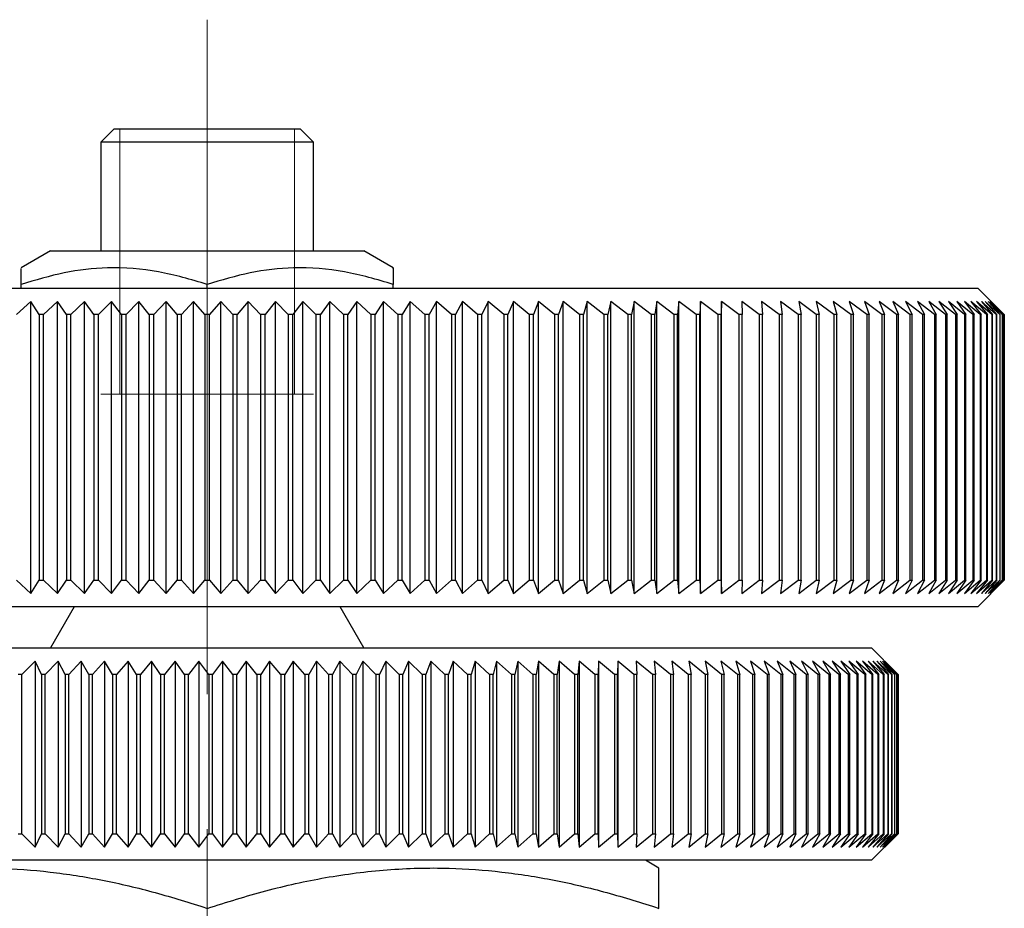
# Model space of a CAD drawing. Units: millimetres. Extents: x 134 to 237, y 56 to 175.
# Drawn here: x 157 to 175, y 103 to 120 of the extents above; entities that cross this region are included whole.
import ezdxf

# ---------------------------------------------------------------- set-up
doc = ezdxf.new("R2010")
doc.units = ezdxf.units.MM
doc.linetypes.add('CENTERX2', pattern=[20.32, 12.7, -2.54, 2.54, -2.54])

msp = doc.modelspace()

# ---------------------------------------------------------------- linework, layer by layer
at = {"color": 7, "linetype": 'CENTERX2', "lineweight": 18}
msp.add_line((160.339, 119.948), (160.339, 56.065), dxfattribs=at)
at = {"color": 7, "linetype": 'Continuous', "lineweight": 25}
for p, q in [((158.589, 117.894), (158.339, 117.644)), ((158.589, 117.894), (162.089, 117.894)), ((162.339, 117.644), (162.089, 117.894)), ((158.339, 117.644), (158.339, 115.594)), ((162.339, 117.644), (158.339, 117.644)), ((162.339, 115.594), (162.339, 117.644)), ((157.389, 115.594), (156.839, 115.276)), ((157.389, 115.594), (160.339, 115.594)), ((160.339, 115.594), (163.289, 115.594)), ((163.839, 115.276), (163.289, 115.594)), ((145.839, 114.894), (174.839, 114.894)), ((156.839, 114.894), (156.839, 114.963)), ((160.339, 114.894), (160.339, 114.963)), ((163.839, 114.894), (163.839, 114.963)), ((175.339, 114.394), (174.839, 114.894)), ((157.021, 114.644), (156.752, 114.394)), ((157.179, 114.394), (157.021, 114.644)), ((157.021, 109.144), (157.021, 114.644)), ((157.525, 114.644), (157.262, 114.394)), ((157.692, 114.394), (157.525, 114.644)), ((157.525, 109.144), (157.525, 114.644)), ((158.032, 114.644), (157.776, 114.394)), ((158.209, 114.394), (158.032, 114.644)), ((158.032, 109.144), (158.032, 114.644)), ((158.542, 114.644), (158.294, 114.394)), ((158.729, 114.394), (158.542, 114.644)), ((158.542, 109.144), (158.542, 114.644)), ((159.054, 114.644), (158.814, 114.394)), ((159.25, 114.394), (159.054, 114.644)), ((159.054, 109.144), (159.054, 114.644)), ((159.567, 114.644), (159.335, 114.394)), ((159.773, 114.394), (159.567, 114.644)), ((159.567, 109.144), (159.567, 114.644)), ((160.082, 114.644), (159.858, 114.394)), ((160.297, 114.394), (160.082, 114.644)), ((160.082, 109.144), (160.082, 114.644)), ((160.597, 114.644), (160.382, 114.394)), ((160.82, 114.394), (160.597, 114.644)), ((160.597, 109.144), (160.597, 114.644)), ((161.111, 114.644), (160.905, 114.394)), ((161.343, 114.394), (161.111, 114.644)), ((161.111, 109.144), (161.111, 114.644)), ((161.625, 114.644), (161.428, 114.394)), ((161.865, 114.394), (161.625, 114.644)), ((161.625, 109.144), (161.625, 114.644)), ((162.137, 114.644), (161.95, 114.394)), ((162.385, 114.394), (162.137, 114.644)), ((162.137, 109.144), (162.137, 114.644)), ((162.647, 114.644), (162.469, 114.394)), ((162.902, 114.394), (162.647, 114.644)), ((162.647, 109.144), (162.647, 114.644)), ((163.154, 114.644), (162.986, 114.394)), ((163.416, 114.394), (163.154, 114.644)), ((163.154, 109.144), (163.154, 114.644)), ((163.657, 114.644), (163.5, 114.394)), ((163.927, 114.394), (163.657, 114.644)), ((163.657, 109.144), (163.657, 114.644)), ((164.157, 114.644), (164.009, 114.394)), ((164.433, 114.394), (164.157, 114.644)), ((164.157, 109.144), (164.157, 114.644)), ((164.652, 114.644), (164.515, 114.394)), ((164.934, 114.394), (164.652, 114.644)), ((164.652, 109.144), (164.652, 114.644)), ((165.141, 114.644), (165.015, 114.394)), ((165.429, 114.394), (165.141, 114.644)), ((165.141, 109.144), (165.141, 114.644)), ((165.625, 114.644), (165.51, 114.394)), ((165.919, 114.394), (165.625, 114.644)), ((165.625, 109.144), (165.625, 114.644)), ((166.102, 114.644), (165.998, 114.394)), ((166.401, 114.394), (166.102, 114.644)), ((166.102, 109.144), (166.102, 114.644)), ((166.573, 114.644), (166.479, 114.394)), ((166.876, 114.394), (166.573, 114.644)), ((166.573, 109.144), (166.573, 114.644)), ((167.036, 114.644), (166.953, 114.394)), ((167.344, 114.394), (167.036, 114.644)), ((167.036, 109.144), (167.036, 114.644)), ((167.49, 114.644), (167.419, 114.394)), ((167.802, 114.394), (167.49, 114.644)), ((167.49, 109.144), (167.49, 114.644)), ((167.936, 114.644), (167.876, 114.394)), ((168.252, 114.394), (167.936, 114.644)), ((167.936, 109.144), (167.936, 114.644)), ((168.373, 114.644), (168.324, 114.394)), ((168.692, 114.394), (168.373, 114.644)), ((168.373, 109.144), (168.373, 114.644)), ((168.799, 114.644), (168.762, 114.394)), ((169.121, 114.394), (168.799, 114.644)), ((168.799, 109.144), (168.799, 114.644)), ((169.216, 114.644), (169.19, 114.394)), ((169.54, 114.394), (169.216, 114.644)), ((169.216, 109.144), (169.216, 114.644)), ((169.622, 114.644), (169.608, 114.394)), ((169.948, 114.394), (169.622, 114.644)), ((169.622, 109.144), (169.622, 114.644)), ((170.016, 114.644), (170.014, 114.394)), ((170.344, 114.394), (170.016, 114.644)), ((170.016, 109.144), (170.016, 114.644)), ((170.728, 114.394), (170.399, 114.644)), ((170.399, 114.644), (170.408, 114.394)), ((171.1, 114.394), (170.769, 114.644)), ((170.769, 114.644), (170.79, 114.394)), ((171.458, 114.394), (171.127, 114.644)), ((171.127, 114.644), (171.159, 114.394)), ((171.802, 114.394), (171.471, 114.644)), ((171.471, 114.644), (171.515, 114.394)), ((172.133, 114.394), (171.802, 114.644)), ((171.802, 114.644), (171.857, 114.394)), ((172.449, 114.394), (172.119, 114.644)), ((172.119, 114.644), (172.186, 114.394)), ((172.751, 114.394), (172.422, 114.644)), ((172.422, 114.644), (172.499, 114.394)), ((173.037, 114.394), (172.71, 114.644)), ((172.71, 114.644), (172.799, 114.394)), ((173.308, 114.394), (172.982, 114.644)), ((172.982, 114.644), (173.082, 114.394)), ((173.563, 114.394), (173.24, 114.644)), ((173.24, 114.644), (173.351, 114.394)), ((173.802, 114.394), (173.482, 114.644)), ((173.482, 114.644), (173.603, 114.394)), ((174.025, 114.394), (173.707, 114.644)), ((173.707, 114.644), (173.84, 114.394)), ((174.231, 114.394), (173.917, 114.644)), ((173.917, 114.644), (174.06, 114.394)), ((174.42, 114.394), (174.109, 114.644)), ((174.109, 114.644), (174.263, 114.394)), ((174.592, 114.394), (174.286, 114.644)), ((174.286, 114.644), (174.449, 114.394)), ((174.746, 114.394), (174.445, 114.644)), ((174.445, 114.644), (174.618, 114.394)), ((174.883, 114.394), (174.587, 114.644)), ((174.587, 114.644), (174.77, 114.394)), ((175.002, 114.394), (174.711, 114.644)), ((174.711, 114.644), (174.904, 114.394)), ((175.104, 114.394), (174.818, 114.644)), ((174.818, 114.644), (175.02, 114.394)), ((175.187, 114.394), (174.908, 114.644)), ((174.908, 114.644), (175.119, 114.394)), ((175.252, 114.394), (174.979, 114.644)), ((174.979, 114.644), (175.199, 114.394)), ((175.3, 114.394), (175.033, 114.644)), ((175.033, 114.644), (175.261, 114.394)), ((175.328, 114.394), (175.069, 114.644)), ((175.069, 114.644), (175.306, 114.394)), ((175.339, 114.394), (175.087, 114.644)), ((175.087, 114.644), (175.331, 114.394)), ((157.262, 114.394), (157.179, 114.394)), ((157.179, 114.394), (157.179, 109.394)), ((157.262, 109.394), (157.262, 114.394)), ((157.776, 114.394), (157.692, 114.394)), ((157.692, 114.394), (157.692, 109.394)), ((157.776, 109.394), (157.776, 114.394)), ((158.294, 114.394), (158.209, 114.394)), ((158.209, 114.394), (158.209, 109.394)), ((158.294, 109.394), (158.294, 114.394)), ((158.814, 114.394), (158.729, 114.394)), ((158.729, 114.394), (158.729, 109.394)), ((158.814, 109.394), (158.814, 114.394)), ((159.335, 114.394), (159.25, 114.394)), ((159.25, 114.394), (159.25, 109.394)), ((159.335, 109.394), (159.335, 114.394)), ((159.858, 114.394), (159.773, 114.394)), ((159.773, 114.394), (159.773, 109.394)), ((159.858, 109.394), (159.858, 114.394)), ((160.382, 114.394), (160.297, 114.394)), ((160.297, 114.394), (160.297, 109.394)), ((160.382, 109.394), (160.382, 114.394)), ((160.905, 114.394), (160.82, 114.394)), ((160.82, 114.394), (160.82, 109.394)), ((160.905, 109.394), (160.905, 114.394)), ((161.428, 114.394), (161.343, 114.394)), ((161.343, 114.394), (161.343, 109.394)), ((161.428, 109.394), (161.428, 114.394)), ((161.95, 114.394), (161.865, 114.394)), ((161.865, 114.394), (161.865, 109.394)), ((161.95, 109.394), (161.95, 114.394)), ((162.469, 114.394), (162.385, 114.394)), ((162.385, 114.394), (162.385, 109.394)), ((162.469, 109.394), (162.469, 114.394)), ((162.986, 114.394), (162.902, 114.394)), ((162.902, 114.394), (162.902, 109.394)), ((162.986, 109.394), (162.986, 114.394)), ((163.5, 114.394), (163.416, 114.394)), ((163.416, 114.394), (163.416, 109.394)), ((163.5, 109.394), (163.5, 114.394)), ((164.009, 114.394), (163.927, 114.394)), ((163.927, 114.394), (163.927, 109.394)), ((164.009, 109.394), (164.009, 114.394)), ((164.515, 114.394), (164.433, 114.394)), ((164.433, 114.394), (164.433, 109.394)), ((164.515, 109.394), (164.515, 114.394)), ((165.015, 114.394), (164.934, 114.394)), ((164.934, 114.394), (164.934, 109.394)), ((165.015, 109.394), (165.015, 114.394)), ((165.51, 114.394), (165.429, 114.394)), ((165.429, 114.394), (165.429, 109.394)), ((165.51, 109.394), (165.51, 114.394)), ((165.998, 114.394), (165.919, 114.394)), ((165.919, 114.394), (165.919, 109.394)), ((165.998, 109.394), (165.998, 114.394)), ((166.479, 114.394), (166.401, 114.394)), ((166.401, 114.394), (166.401, 109.394)), ((166.479, 109.394), (166.479, 114.394)), ((166.953, 114.394), (166.876, 114.394)), ((166.876, 114.394), (166.876, 109.394)), ((166.953, 109.394), (166.953, 114.394)), ((167.419, 114.394), (167.344, 114.394)), ((167.344, 114.394), (167.344, 109.394)), ((167.419, 109.394), (167.419, 114.394)), ((167.876, 114.394), (167.802, 114.394)), ((167.802, 114.394), (167.802, 109.394)), ((167.876, 109.394), (167.876, 114.394)), ((168.324, 114.394), (168.252, 114.394)), ((168.252, 114.394), (168.252, 109.394)), ((168.324, 109.394), (168.324, 114.394)), ((168.762, 114.394), (168.692, 114.394)), ((168.692, 114.394), (168.692, 109.394)), ((168.762, 109.394), (168.762, 114.394)), ((169.19, 114.394), (169.121, 114.394)), ((169.121, 114.394), (169.121, 109.394)), ((169.19, 109.394), (169.19, 114.394)), ((169.608, 114.394), (169.54, 114.394)), ((169.54, 114.394), (169.54, 109.394)), ((169.608, 109.394), (169.608, 114.394)), ((170.014, 114.394), (169.948, 114.394)), ((169.948, 114.394), (169.948, 109.394)), ((170.014, 109.394), (170.014, 114.394)), ((170.408, 114.394), (170.344, 114.394)), ((170.344, 114.394), (170.344, 109.394)), ((170.408, 109.394), (170.408, 114.394)), ((170.79, 114.394), (170.728, 114.394)), ((170.728, 114.394), (170.728, 109.394)), ((170.79, 109.394), (170.79, 114.394)), ((171.159, 114.394), (171.1, 114.394)), ((171.1, 114.394), (171.1, 109.394)), ((171.159, 109.394), (171.159, 114.394)), ((171.515, 114.394), (171.458, 114.394)), ((171.458, 114.394), (171.458, 109.394)), ((171.515, 109.394), (171.515, 114.394)), ((171.857, 114.394), (171.802, 114.394)), ((171.802, 114.394), (171.802, 109.394)), ((171.857, 109.394), (171.857, 114.394)), ((172.186, 114.394), (172.133, 114.394)), ((172.133, 114.394), (172.133, 109.394)), ((172.186, 109.394), (172.186, 114.394)), ((172.499, 114.394), (172.449, 114.394)), ((172.449, 114.394), (172.449, 109.394)), ((172.499, 109.394), (172.499, 114.394)), ((172.799, 114.394), (172.751, 114.394)), ((172.751, 114.394), (172.751, 109.394)), ((172.799, 109.394), (172.799, 114.394)), ((173.082, 114.394), (173.037, 114.394)), ((173.037, 114.394), (173.037, 109.394)), ((173.082, 109.394), (173.082, 114.394)), ((173.351, 114.394), (173.308, 114.394)), ((173.308, 114.394), (173.308, 109.394)), ((173.351, 109.394), (173.351, 114.394)), ((173.603, 114.394), (173.563, 114.394)), ((173.563, 114.394), (173.563, 109.394)), ((173.603, 109.394), (173.603, 114.394)), ((173.84, 114.394), (173.802, 114.394)), ((173.802, 114.394), (173.802, 109.394)), ((173.84, 109.394), (173.84, 114.394)), ((174.06, 114.394), (174.025, 114.394)), ((174.025, 114.394), (174.025, 109.394)), ((174.06, 109.394), (174.06, 114.394)), ((174.263, 114.394), (174.231, 114.394)), ((174.231, 114.394), (174.231, 109.394)), ((174.263, 109.394), (174.263, 114.394)), ((174.449, 114.394), (174.42, 114.394)), ((174.42, 114.394), (174.42, 109.394)), ((174.449, 109.394), (174.449, 114.394)), ((174.618, 114.394), (174.592, 114.394)), ((174.592, 114.394), (174.592, 109.394)), ((174.618, 109.394), (174.618, 114.394)), ((174.77, 114.394), (174.746, 114.394)), ((174.746, 114.394), (174.746, 109.394)), ((174.77, 109.394), (174.77, 114.394)), ((174.904, 114.394), (174.883, 114.394)), ((174.883, 114.394), (174.883, 109.394)), ((174.904, 109.394), (174.904, 114.394)), ((175.02, 114.394), (175.002, 114.394)), ((175.002, 114.394), (175.002, 109.394)), ((175.02, 109.394), (175.02, 114.394)), ((175.119, 114.394), (175.104, 114.394)), ((175.104, 114.394), (175.104, 109.394)), ((175.119, 109.394), (175.119, 114.394)), ((175.199, 114.394), (175.187, 114.394)), ((175.187, 114.394), (175.187, 109.394)), ((175.199, 109.394), (175.199, 114.394)), ((175.261, 114.394), (175.252, 114.394)), ((175.252, 114.394), (175.252, 109.394)), ((175.261, 109.394), (175.261, 114.394)), ((175.306, 114.394), (175.3, 114.394)), ((175.3, 114.394), (175.3, 109.394)), ((175.306, 109.394), (175.306, 114.394)), ((175.331, 114.394), (175.328, 114.394)), ((175.328, 114.394), (175.328, 109.394)), ((175.331, 109.394), (175.331, 114.394)), ((175.339, 109.394), (175.339, 114.394)), ((175.339, 114.394), (175.339, 114.394)), ((175.339, 114.394), (175.339, 109.394)), ((156.752, 109.394), (157.021, 109.144)), ((157.021, 109.144), (157.179, 109.394)), ((157.179, 109.394), (157.262, 109.394)), ((157.262, 109.394), (157.525, 109.144)), ((157.525, 109.144), (157.692, 109.394)), ((157.692, 109.394), (157.776, 109.394)), ((157.776, 109.394), (158.032, 109.144)), ((158.032, 109.144), (158.209, 109.394)), ((158.209, 109.394), (158.294, 109.394)), ((158.294, 109.394), (158.542, 109.144)), ((158.542, 109.144), (158.729, 109.394)), ((158.729, 109.394), (158.814, 109.394)), ((158.814, 109.394), (159.054, 109.144)), ((159.054, 109.144), (159.25, 109.394)), ((159.25, 109.394), (159.335, 109.394)), ((159.335, 109.394), (159.567, 109.144)), ((159.567, 109.144), (159.773, 109.394)), ((159.773, 109.394), (159.858, 109.394)), ((159.858, 109.394), (160.082, 109.144)), ((160.082, 109.144), (160.297, 109.394)), ((160.297, 109.394), (160.382, 109.394)), ((160.382, 109.394), (160.597, 109.144)), ((160.597, 109.144), (160.82, 109.394)), ((160.82, 109.394), (160.905, 109.394)), ((160.905, 109.394), (161.111, 109.144)), ((161.111, 109.144), (161.343, 109.394)), ((161.343, 109.394), (161.428, 109.394)), ((161.428, 109.394), (161.625, 109.144)), ((161.625, 109.144), (161.865, 109.394)), ((161.865, 109.394), (161.95, 109.394)), ((161.95, 109.394), (162.137, 109.144)), ((162.137, 109.144), (162.385, 109.394)), ((162.385, 109.394), (162.469, 109.394)), ((162.469, 109.394), (162.647, 109.144)), ((162.647, 109.144), (162.902, 109.394)), ((162.902, 109.394), (162.986, 109.394)), ((162.986, 109.394), (163.154, 109.144)), ((163.154, 109.144), (163.416, 109.394)), ((163.416, 109.394), (163.5, 109.394)), ((163.5, 109.394), (163.657, 109.144)), ((163.657, 109.144), (163.927, 109.394)), ((163.927, 109.394), (164.009, 109.394)), ((164.009, 109.394), (164.157, 109.144)), ((164.157, 109.144), (164.433, 109.394)), ((164.433, 109.394), (164.515, 109.394)), ((164.515, 109.394), (164.652, 109.144)), ((164.652, 109.144), (164.934, 109.394)), ((164.934, 109.394), (165.015, 109.394)), ((165.015, 109.394), (165.141, 109.144)), ((165.141, 109.144), (165.429, 109.394)), ((165.429, 109.394), (165.51, 109.394)), ((165.51, 109.394), (165.625, 109.144)), ((165.625, 109.144), (165.919, 109.394)), ((165.919, 109.394), (165.998, 109.394)), ((165.998, 109.394), (166.102, 109.144)), ((166.102, 109.144), (166.401, 109.394)), ((166.401, 109.394), (166.479, 109.394)), ((166.479, 109.394), (166.573, 109.144)), ((166.573, 109.144), (166.876, 109.394)), ((166.876, 109.394), (166.953, 109.394)), ((166.953, 109.394), (167.036, 109.144)), ((167.036, 109.144), (167.344, 109.394)), ((167.344, 109.394), (167.419, 109.394)), ((167.419, 109.394), (167.49, 109.144)), ((167.49, 109.144), (167.802, 109.394)), ((167.802, 109.394), (167.876, 109.394)), ((167.876, 109.394), (167.936, 109.144)), ((167.936, 109.144), (168.252, 109.394)), ((168.252, 109.394), (168.324, 109.394)), ((168.324, 109.394), (168.373, 109.144)), ((168.373, 109.144), (168.692, 109.394)), ((168.692, 109.394), (168.762, 109.394)), ((168.762, 109.394), (168.799, 109.144)), ((168.799, 109.144), (169.121, 109.394)), ((169.121, 109.394), (169.19, 109.394)), ((169.19, 109.394), (169.216, 109.144)), ((169.216, 109.144), (169.54, 109.394)), ((169.54, 109.394), (169.608, 109.394)), ((169.608, 109.394), (169.622, 109.144)), ((169.622, 109.144), (169.948, 109.394)), ((169.948, 109.394), (170.014, 109.394)), ((170.014, 109.394), (170.016, 109.144)), ((170.016, 109.144), (170.344, 109.394)), ((170.344, 109.394), (170.408, 109.394)), ((170.408, 109.394), (170.399, 109.144)), ((170.399, 109.144), (170.728, 109.394)), ((170.728, 109.394), (170.79, 109.394)), ((170.79, 109.394), (170.769, 109.144)), ((170.769, 109.144), (171.1, 109.394)), ((171.1, 109.394), (171.159, 109.394)), ((171.159, 109.394), (171.127, 109.144)), ((171.127, 109.144), (171.458, 109.394)), ((171.458, 109.394), (171.515, 109.394)), ((171.515, 109.394), (171.471, 109.144)), ((171.471, 109.144), (171.802, 109.394)), ((171.802, 109.394), (171.857, 109.394)), ((171.857, 109.394), (171.802, 109.144)), ((171.802, 109.144), (172.133, 109.394)), ((172.186, 109.394), (172.119, 109.144)), ((172.119, 109.144), (172.449, 109.394)), ((172.133, 109.394), (172.186, 109.394)), ((172.499, 109.394), (172.422, 109.144)), ((172.422, 109.144), (172.751, 109.394)), ((172.449, 109.394), (172.499, 109.394)), ((172.799, 109.394), (172.71, 109.144)), ((172.71, 109.144), (173.037, 109.394)), ((172.751, 109.394), (172.799, 109.394)), ((173.082, 109.394), (172.982, 109.144)), ((172.982, 109.144), (173.308, 109.394)), ((173.037, 109.394), (173.082, 109.394)), ((173.351, 109.394), (173.24, 109.144)), ((173.24, 109.144), (173.563, 109.394)), ((173.308, 109.394), (173.351, 109.394)), ((173.603, 109.394), (173.482, 109.144)), ((173.482, 109.144), (173.802, 109.394)), ((173.563, 109.394), (173.603, 109.394)), ((173.84, 109.394), (173.707, 109.144)), ((173.707, 109.144), (174.025, 109.394)), ((173.802, 109.394), (173.84, 109.394)), ((174.06, 109.394), (173.917, 109.144)), ((173.917, 109.144), (174.231, 109.394)), ((174.025, 109.394), (174.06, 109.394)), ((174.263, 109.394), (174.109, 109.144)), ((174.109, 109.144), (174.42, 109.394)), ((174.231, 109.394), (174.263, 109.394)), ((174.449, 109.394), (174.286, 109.144)), ((174.286, 109.144), (174.592, 109.394)), ((174.42, 109.394), (174.449, 109.394)), ((174.618, 109.394), (174.445, 109.144)), ((174.445, 109.144), (174.746, 109.394)), ((174.77, 109.394), (174.587, 109.144)), ((174.587, 109.144), (174.883, 109.394)), ((174.592, 109.394), (174.618, 109.394)), ((174.904, 109.394), (174.711, 109.144)), ((174.711, 109.144), (175.002, 109.394)), ((174.746, 109.394), (174.77, 109.394)), ((175.02, 109.394), (174.818, 109.144)), ((174.818, 109.144), (175.104, 109.394)), ((174.839, 108.894), (175.339, 109.394)), ((174.883, 109.394), (174.904, 109.394)), ((175.119, 109.394), (174.908, 109.144)), ((174.908, 109.144), (175.187, 109.394)), ((175.199, 109.394), (174.979, 109.144)), ((174.979, 109.144), (175.252, 109.394)), ((175.002, 109.394), (175.02, 109.394)), ((175.261, 109.394), (175.033, 109.144)), ((175.033, 109.144), (175.3, 109.394)), ((175.306, 109.394), (175.069, 109.144)), ((175.069, 109.144), (175.328, 109.394)), ((175.331, 109.394), (175.087, 109.144)), ((175.087, 109.144), (175.339, 109.394)), ((175.104, 109.394), (175.119, 109.394)), ((175.187, 109.394), (175.199, 109.394)), ((175.252, 109.394), (175.261, 109.394)), ((175.3, 109.394), (175.306, 109.394)), ((175.328, 109.394), (175.331, 109.394)), ((175.339, 109.394), (175.339, 109.394)), ((174.839, 108.894), (145.839, 108.894)), ((157.839, 108.894), (157.392, 108.12)), ((163.286, 108.12), (162.839, 108.894)), ((147.839, 108.12), (159.967, 108.12)), ((159.967, 108.12), (172.839, 108.12)), ((173.3, 107.659), (172.839, 108.12)), ((157.102, 107.87), (156.855, 107.62)), ((157.223, 107.62), (157.102, 107.87)), ((157.102, 107.87), (157.102, 104.37)), ((157.534, 107.87), (157.294, 107.62)), ((157.665, 107.62), (157.534, 107.87)), ((157.534, 107.87), (157.534, 104.37)), ((157.97, 107.87), (157.737, 107.62)), ((158.111, 107.62), (157.97, 107.87)), ((157.97, 107.87), (157.97, 104.37)), ((158.409, 107.87), (158.183, 107.62)), ((158.559, 107.62), (158.409, 107.87)), ((158.409, 107.87), (158.409, 104.37)), ((158.85, 107.87), (158.632, 107.62)), ((159.009, 107.62), (158.85, 107.87)), ((158.85, 107.87), (158.85, 104.37)), ((159.293, 107.87), (159.083, 107.62)), ((159.462, 107.62), (159.293, 107.87)), ((159.293, 107.87), (159.293, 104.37)), ((159.737, 107.87), (159.535, 107.62)), ((159.915, 107.62), (159.737, 107.87)), ((159.737, 107.87), (159.737, 104.37)), ((160.182, 107.87), (159.988, 107.62)), ((160.368, 107.62), (160.182, 107.87)), ((160.182, 107.87), (160.182, 104.37)), ((160.627, 107.87), (160.442, 107.62)), ((160.822, 107.62), (160.627, 107.87)), ((160.627, 107.87), (160.627, 104.37)), ((161.071, 107.87), (160.896, 107.62)), ((161.275, 107.62), (161.071, 107.87)), ((161.071, 107.87), (161.071, 104.37)), ((161.515, 107.87), (161.349, 107.62)), ((161.727, 107.62), (161.515, 107.87)), ((161.515, 107.87), (161.515, 104.37)), ((161.957, 107.87), (161.8, 107.62)), ((162.177, 107.62), (161.957, 107.87)), ((161.957, 107.87), (161.957, 104.37)), ((162.398, 107.87), (162.25, 107.62)), ((162.625, 107.62), (162.398, 107.87)), ((162.398, 107.87), (162.398, 104.37)), ((162.836, 107.87), (162.698, 107.62)), ((163.071, 107.62), (162.836, 107.87)), ((162.836, 107.87), (162.836, 104.37)), ((163.27, 107.87), (163.143, 107.62)), ((163.513, 107.62), (163.27, 107.87)), ((163.27, 107.87), (163.27, 104.37)), ((163.702, 107.87), (163.584, 107.62)), ((163.951, 107.62), (163.702, 107.87)), ((163.702, 107.87), (163.702, 104.37)), ((164.129, 107.87), (164.021, 107.62)), ((164.384, 107.62), (164.129, 107.87)), ((164.129, 107.87), (164.129, 104.37)), ((164.551, 107.87), (164.454, 107.62)), ((164.813, 107.62), (164.551, 107.87)), ((164.551, 107.87), (164.551, 104.37)), ((164.969, 107.87), (164.882, 107.62)), ((165.236, 107.62), (164.969, 107.87)), ((164.969, 107.87), (164.969, 104.37)), ((165.381, 107.87), (165.304, 107.62)), ((165.653, 107.62), (165.381, 107.87)), ((165.381, 107.87), (165.381, 104.37)), ((165.786, 107.87), (165.721, 107.62)), ((166.064, 107.62), (165.786, 107.87)), ((165.786, 107.87), (165.786, 104.37)), ((166.185, 107.87), (166.13, 107.62)), ((166.468, 107.62), (166.185, 107.87)), ((166.185, 107.87), (166.185, 104.37)), ((166.577, 107.87), (166.533, 107.62)), ((166.865, 107.62), (166.577, 107.87)), ((166.577, 107.87), (166.577, 104.37)), ((166.961, 107.87), (166.928, 107.62)), ((167.253, 107.62), (166.961, 107.87)), ((166.961, 107.87), (166.961, 104.37)), ((167.338, 107.87), (167.315, 107.62)), ((167.633, 107.62), (167.338, 107.87)), ((167.338, 107.87), (167.338, 104.37)), ((167.705, 107.87), (167.694, 107.62)), ((168.004, 107.62), (167.705, 107.87)), ((167.705, 107.87), (167.705, 104.37)), ((168.064, 107.87), (168.063, 107.62)), ((168.366, 107.62), (168.064, 107.87)), ((168.064, 107.87), (168.064, 104.37)), ((168.718, 107.62), (168.413, 107.87)), ((168.413, 107.87), (168.424, 107.62)), ((169.06, 107.62), (168.753, 107.87)), ((168.753, 107.87), (168.774, 107.62)), ((169.391, 107.62), (169.082, 107.87)), ((169.082, 107.87), (169.114, 107.62)), ((169.711, 107.62), (169.401, 107.87)), ((169.401, 107.87), (169.444, 107.62)), ((170.02, 107.62), (169.708, 107.87)), ((169.708, 107.87), (169.762, 107.62)), ((170.317, 107.62), (170.004, 107.87)), ((170.004, 107.87), (170.069, 107.62)), ((170.601, 107.62), (170.288, 107.87)), ((170.288, 107.87), (170.364, 107.62)), ((170.874, 107.62), (170.561, 107.87)), ((170.561, 107.87), (170.646, 107.62)), ((171.133, 107.62), (170.82, 107.87)), ((170.82, 107.87), (170.917, 107.62)), ((171.379, 107.62), (171.067, 107.87)), ((171.067, 107.87), (171.174, 107.62)), ((171.612, 107.62), (171.301, 107.87)), ((171.301, 107.87), (171.418, 107.62)), ((171.831, 107.62), (171.522, 107.87)), ((171.522, 107.87), (171.649, 107.62)), ((172.036, 107.62), (171.729, 107.87)), ((171.729, 107.87), (171.866, 107.62)), ((172.227, 107.62), (171.922, 107.87)), ((171.922, 107.87), (172.068, 107.62)), ((172.404, 107.62), (172.101, 107.87)), ((172.101, 107.87), (172.257, 107.62)), ((172.565, 107.62), (172.265, 107.87)), ((172.265, 107.87), (172.431, 107.62)), ((172.712, 107.62), (172.416, 107.87)), ((172.416, 107.87), (172.59, 107.62)), ((172.844, 107.62), (172.551, 107.87)), ((172.551, 107.87), (172.734, 107.62)), ((172.96, 107.62), (172.671, 107.87)), ((172.671, 107.87), (172.864, 107.62)), ((173.061, 107.62), (172.777, 107.87)), ((172.777, 107.87), (172.978, 107.62)), ((173.147, 107.62), (172.867, 107.87)), ((172.867, 107.87), (173.076, 107.62)), ((173.217, 107.62), (172.942, 107.87)), ((172.942, 107.87), (173.159, 107.62)), ((173.271, 107.62), (173.002, 107.87)), ((173.002, 107.87), (173.227, 107.62)), ((173.046, 107.87), (173.278, 107.62)), ((173.31, 107.62), (173.046, 107.87)), ((173.332, 107.62), (173.075, 107.87)), ((173.075, 107.87), (173.314, 107.62)), ((173.339, 107.62), (173.088, 107.87)), ((173.088, 107.87), (173.334, 107.62)), ((156.855, 107.62), (156.784, 107.62)), ((156.855, 104.62), (156.855, 107.62)), ((157.294, 107.62), (157.223, 107.62)), ((157.223, 107.62), (157.223, 104.62)), ((157.294, 104.62), (157.294, 107.62)), ((157.737, 107.62), (157.665, 107.62)), ((157.665, 107.62), (157.665, 104.62)), ((157.737, 104.62), (157.737, 107.62)), ((158.183, 107.62), (158.111, 107.62)), ((158.111, 107.62), (158.111, 104.62)), ((158.183, 104.62), (158.183, 107.62)), ((158.632, 107.62), (158.559, 107.62)), ((158.559, 107.62), (158.559, 104.62)), ((158.632, 104.62), (158.632, 107.62)), ((159.083, 107.62), (159.009, 107.62)), ((159.009, 107.62), (159.009, 104.62)), ((159.083, 104.62), (159.083, 107.62)), ((159.535, 107.62), (159.462, 107.62)), ((159.462, 107.62), (159.462, 104.62)), ((159.535, 104.62), (159.535, 107.62)), ((159.988, 107.62), (159.915, 107.62)), ((159.915, 107.62), (159.915, 104.62)), ((159.988, 104.62), (159.988, 107.62)), ((160.442, 107.62), (160.368, 107.62)), ((160.368, 107.62), (160.368, 104.62)), ((160.442, 104.62), (160.442, 107.62)), ((160.896, 107.62), (160.822, 107.62)), ((160.822, 107.62), (160.822, 104.62)), ((160.896, 104.62), (160.896, 107.62)), ((161.349, 107.62), (161.275, 107.62)), ((161.275, 107.62), (161.275, 104.62)), ((161.349, 104.62), (161.349, 107.62)), ((161.8, 107.62), (161.727, 107.62)), ((161.727, 107.62), (161.727, 104.62)), ((161.8, 104.62), (161.8, 107.62)), ((162.25, 107.62), (162.177, 107.62)), ((162.177, 107.62), (162.177, 104.62)), ((162.25, 104.62), (162.25, 107.62)), ((162.698, 107.62), (162.625, 107.62)), ((162.625, 107.62), (162.625, 104.62)), ((162.698, 104.62), (162.698, 107.62)), ((163.143, 107.62), (163.071, 107.62)), ((163.071, 107.62), (163.071, 104.62)), ((163.143, 104.62), (163.143, 107.62)), ((163.584, 107.62), (163.513, 107.62)), ((163.513, 107.62), (163.513, 104.62)), ((163.584, 104.62), (163.584, 107.62)), ((164.021, 107.62), (163.951, 107.62)), ((163.951, 107.62), (163.951, 104.62)), ((164.021, 104.62), (164.021, 107.62)), ((164.454, 107.62), (164.384, 107.62)), ((164.384, 107.62), (164.384, 104.62)), ((164.454, 104.62), (164.454, 107.62)), ((164.882, 107.62), (164.813, 107.62)), ((164.813, 107.62), (164.813, 104.62)), ((164.882, 104.62), (164.882, 107.62)), ((165.304, 107.62), (165.236, 107.62)), ((165.236, 107.62), (165.236, 104.62)), ((165.304, 104.62), (165.304, 107.62)), ((165.721, 107.62), (165.653, 107.62)), ((165.653, 107.62), (165.653, 104.62)), ((165.721, 104.62), (165.721, 107.62)), ((166.13, 107.62), (166.064, 107.62)), ((166.064, 107.62), (166.064, 104.62)), ((166.13, 104.62), (166.13, 107.62)), ((166.533, 107.62), (166.468, 107.62)), ((166.468, 107.62), (166.468, 104.62)), ((166.533, 104.62), (166.533, 107.62)), ((166.928, 107.62), (166.865, 107.62)), ((166.865, 107.62), (166.865, 104.62)), ((166.928, 104.62), (166.928, 107.62)), ((167.315, 107.62), (167.253, 107.62)), ((167.253, 107.62), (167.253, 104.62)), ((167.315, 104.62), (167.315, 107.62)), ((167.694, 107.62), (167.633, 107.62)), ((167.633, 107.62), (167.633, 104.62)), ((167.694, 104.62), (167.694, 107.62)), ((168.063, 107.62), (168.004, 107.62)), ((168.004, 107.62), (168.004, 104.62)), ((168.063, 104.62), (168.063, 107.62)), ((168.424, 107.62), (168.366, 107.62)), ((168.366, 107.62), (168.366, 104.62)), ((168.424, 104.62), (168.424, 107.62)), ((168.774, 107.62), (168.718, 107.62)), ((168.718, 107.62), (168.718, 104.62)), ((168.774, 104.62), (168.774, 107.62)), ((169.114, 107.62), (169.06, 107.62)), ((169.06, 107.62), (169.06, 104.62)), ((169.114, 104.62), (169.114, 107.62)), ((169.444, 107.62), (169.391, 107.62)), ((169.391, 107.62), (169.391, 104.62)), ((169.444, 104.62), (169.444, 107.62)), ((169.762, 107.62), (169.711, 107.62)), ((169.711, 107.62), (169.711, 104.62)), ((169.762, 104.62), (169.762, 107.62)), ((170.069, 107.62), (170.02, 107.62)), ((170.02, 107.62), (170.02, 104.62)), ((170.069, 104.62), (170.069, 107.62)), ((170.364, 107.62), (170.317, 107.62)), ((170.317, 107.62), (170.317, 104.62)), ((170.364, 104.62), (170.364, 107.62)), ((170.646, 107.62), (170.601, 107.62)), ((170.601, 107.62), (170.601, 104.62)), ((170.646, 104.62), (170.646, 107.62)), ((170.917, 107.62), (170.874, 107.62)), ((170.874, 107.62), (170.874, 104.62)), ((170.917, 104.62), (170.917, 107.62)), ((171.174, 107.62), (171.133, 107.62)), ((171.133, 107.62), (171.133, 104.62)), ((171.174, 104.62), (171.174, 107.62)), ((171.418, 107.62), (171.379, 107.62)), ((171.379, 107.62), (171.379, 104.62)), ((171.418, 104.62), (171.418, 107.62)), ((171.649, 107.62), (171.612, 107.62)), ((171.612, 107.62), (171.612, 104.62)), ((171.649, 104.62), (171.649, 107.62)), ((171.866, 107.62), (171.831, 107.62)), ((171.831, 107.62), (171.831, 104.62)), ((171.866, 104.62), (171.866, 107.62)), ((172.068, 107.62), (172.036, 107.62)), ((172.036, 107.62), (172.036, 104.62)), ((172.068, 104.62), (172.068, 107.62)), ((172.257, 107.62), (172.227, 107.62)), ((172.227, 107.62), (172.227, 104.62)), ((172.257, 104.62), (172.257, 107.62)), ((172.431, 107.62), (172.404, 107.62)), ((172.404, 107.62), (172.404, 104.62)), ((172.431, 104.62), (172.431, 107.62)), ((172.59, 107.62), (172.565, 107.62)), ((172.565, 107.62), (172.565, 104.62)), ((172.59, 104.62), (172.59, 107.62)), ((172.734, 107.62), (172.712, 107.62)), ((172.712, 107.62), (172.712, 104.62)), ((172.734, 104.62), (172.734, 107.62)), ((172.864, 107.62), (172.844, 107.62)), ((172.844, 107.62), (172.844, 104.62)), ((172.864, 104.62), (172.864, 107.62)), ((172.978, 107.62), (172.96, 107.62)), ((172.96, 107.62), (172.96, 104.62)), ((172.978, 104.62), (172.978, 107.62)), ((173.076, 107.62), (173.061, 107.62)), ((173.061, 107.62), (173.061, 104.62)), ((173.076, 104.62), (173.076, 107.62)), ((173.159, 107.62), (173.147, 107.62)), ((173.147, 107.62), (173.147, 104.62)), ((173.159, 104.62), (173.159, 107.62)), ((173.227, 107.62), (173.217, 107.62)), ((173.217, 107.62), (173.217, 104.62)), ((173.227, 104.62), (173.227, 107.62)), ((173.278, 107.62), (173.271, 107.62)), ((173.271, 107.62), (173.271, 104.62)), ((173.278, 104.62), (173.278, 107.62)), ((173.314, 107.62), (173.31, 107.62)), ((173.31, 107.62), (173.31, 104.62)), ((173.314, 104.62), (173.314, 107.62)), ((173.334, 107.62), (173.332, 107.62)), ((173.332, 107.62), (173.332, 104.62)), ((173.334, 104.62), (173.334, 107.62)), ((173.339, 107.62), (173.339, 104.62)), ((156.784, 104.62), (156.855, 104.62)), ((156.855, 104.62), (157.102, 104.37)), ((157.102, 104.37), (157.223, 104.62)), ((157.223, 104.62), (157.294, 104.62)), ((157.294, 104.62), (157.534, 104.37)), ((157.534, 104.37), (157.665, 104.62)), ((157.665, 104.62), (157.737, 104.62)), ((157.737, 104.62), (157.97, 104.37)), ((157.97, 104.37), (158.111, 104.62)), ((158.111, 104.62), (158.183, 104.62)), ((158.183, 104.62), (158.409, 104.37)), ((158.409, 104.37), (158.559, 104.62)), ((158.559, 104.62), (158.632, 104.62)), ((158.632, 104.62), (158.85, 104.37)), ((158.85, 104.37), (159.009, 104.62)), ((159.009, 104.62), (159.083, 104.62)), ((159.083, 104.62), (159.293, 104.37)), ((159.293, 104.37), (159.462, 104.62)), ((159.462, 104.62), (159.535, 104.62)), ((159.535, 104.62), (159.737, 104.37)), ((159.737, 104.37), (159.915, 104.62)), ((159.915, 104.62), (159.988, 104.62)), ((159.988, 104.62), (160.182, 104.37)), ((160.182, 104.37), (160.368, 104.62)), ((160.368, 104.62), (160.442, 104.62)), ((160.442, 104.62), (160.627, 104.37)), ((160.627, 104.37), (160.822, 104.62)), ((160.822, 104.62), (160.896, 104.62)), ((160.896, 104.62), (161.071, 104.37)), ((161.071, 104.37), (161.275, 104.62)), ((161.275, 104.62), (161.349, 104.62)), ((161.349, 104.62), (161.515, 104.37)), ((161.515, 104.37), (161.727, 104.62)), ((161.727, 104.62), (161.8, 104.62)), ((161.8, 104.62), (161.957, 104.37)), ((161.957, 104.37), (162.177, 104.62)), ((162.177, 104.62), (162.25, 104.62)), ((162.25, 104.62), (162.398, 104.37)), ((162.398, 104.37), (162.625, 104.62)), ((162.625, 104.62), (162.698, 104.62)), ((162.698, 104.62), (162.836, 104.37)), ((162.836, 104.37), (163.071, 104.62)), ((163.071, 104.62), (163.143, 104.62)), ((163.143, 104.62), (163.27, 104.37)), ((163.27, 104.37), (163.513, 104.62)), ((163.513, 104.62), (163.584, 104.62)), ((163.584, 104.62), (163.702, 104.37)), ((163.702, 104.37), (163.951, 104.62)), ((163.951, 104.62), (164.021, 104.62)), ((164.021, 104.62), (164.129, 104.37)), ((164.129, 104.37), (164.384, 104.62)), ((164.384, 104.62), (164.454, 104.62)), ((164.454, 104.62), (164.551, 104.37)), ((164.551, 104.37), (164.813, 104.62)), ((164.813, 104.62), (164.882, 104.62)), ((164.882, 104.62), (164.969, 104.37)), ((164.969, 104.37), (165.236, 104.62)), ((165.236, 104.62), (165.304, 104.62)), ((165.304, 104.62), (165.381, 104.37)), ((165.381, 104.37), (165.653, 104.62)), ((165.653, 104.62), (165.721, 104.62)), ((165.721, 104.62), (165.786, 104.37)), ((165.786, 104.37), (166.064, 104.62)), ((166.064, 104.62), (166.13, 104.62)), ((166.13, 104.62), (166.185, 104.37)), ((166.185, 104.37), (166.468, 104.62)), ((166.468, 104.62), (166.533, 104.62)), ((166.533, 104.62), (166.577, 104.37)), ((166.577, 104.37), (166.865, 104.62)), ((166.865, 104.62), (166.928, 104.62)), ((166.928, 104.62), (166.961, 104.37)), ((166.961, 104.37), (167.253, 104.62)), ((167.253, 104.62), (167.315, 104.62)), ((167.315, 104.62), (167.338, 104.37)), ((167.338, 104.37), (167.633, 104.62)), ((167.633, 104.62), (167.694, 104.62)), ((167.694, 104.62), (167.705, 104.37)), ((167.705, 104.37), (168.004, 104.62)), ((168.004, 104.62), (168.063, 104.62)), ((168.063, 104.62), (168.064, 104.37)), ((168.064, 104.37), (168.366, 104.62)), ((168.366, 104.62), (168.424, 104.62)), ((168.424, 104.62), (168.413, 104.37)), ((168.413, 104.37), (168.718, 104.62)), ((168.718, 104.62), (168.774, 104.62)), ((168.774, 104.62), (168.753, 104.37)), ((168.753, 104.37), (169.06, 104.62)), ((169.06, 104.62), (169.114, 104.62)), ((169.114, 104.62), (169.082, 104.37)), ((169.082, 104.37), (169.391, 104.62)), ((169.391, 104.62), (169.444, 104.62)), ((169.444, 104.62), (169.401, 104.37)), ((169.401, 104.37), (169.711, 104.62)), ((169.762, 104.62), (169.708, 104.37)), ((169.708, 104.37), (170.02, 104.62)), ((169.711, 104.62), (169.762, 104.62)), ((170.069, 104.62), (170.004, 104.37)), ((170.004, 104.37), (170.317, 104.62)), ((170.02, 104.62), (170.069, 104.62)), ((170.364, 104.62), (170.288, 104.37)), ((170.288, 104.37), (170.601, 104.62)), ((170.317, 104.62), (170.364, 104.62)), ((170.646, 104.62), (170.561, 104.37)), ((170.561, 104.37), (170.874, 104.62)), ((170.601, 104.62), (170.646, 104.62)), ((170.917, 104.62), (170.82, 104.37)), ((170.82, 104.37), (171.133, 104.62)), ((170.874, 104.62), (170.917, 104.62)), ((171.174, 104.62), (171.067, 104.37)), ((171.067, 104.37), (171.379, 104.62)), ((171.133, 104.62), (171.174, 104.62)), ((171.418, 104.62), (171.301, 104.37)), ((171.301, 104.37), (171.612, 104.62)), ((171.379, 104.62), (171.418, 104.62)), ((171.649, 104.62), (171.522, 104.37)), ((171.522, 104.37), (171.831, 104.62)), ((171.612, 104.62), (171.649, 104.62)), ((171.866, 104.62), (171.729, 104.37)), ((171.729, 104.37), (172.036, 104.62)), ((171.831, 104.62), (171.866, 104.62)), ((172.068, 104.62), (171.922, 104.37)), ((171.922, 104.37), (172.227, 104.62)), ((172.036, 104.62), (172.068, 104.62)), ((172.257, 104.62), (172.101, 104.37)), ((172.101, 104.37), (172.404, 104.62)), ((172.227, 104.62), (172.257, 104.62)), ((172.431, 104.62), (172.265, 104.37)), ((172.265, 104.37), (172.565, 104.62)), ((172.404, 104.62), (172.431, 104.62)), ((172.59, 104.62), (172.416, 104.37)), ((172.416, 104.37), (172.712, 104.62)), ((172.734, 104.62), (172.551, 104.37)), ((172.551, 104.37), (172.844, 104.62)), ((172.565, 104.62), (172.59, 104.62)), ((172.864, 104.62), (172.671, 104.37)), ((172.671, 104.37), (172.96, 104.62)), ((172.712, 104.62), (172.734, 104.62)), ((172.978, 104.62), (172.777, 104.37)), ((172.777, 104.37), (173.061, 104.62)), ((172.839, 104.12), (173.3, 104.581)), ((172.844, 104.62), (172.864, 104.62)), ((173.076, 104.62), (172.867, 104.37)), ((172.867, 104.37), (173.147, 104.62)), ((173.159, 104.62), (172.942, 104.37)), ((172.942, 104.37), (173.217, 104.62)), ((172.96, 104.62), (172.978, 104.62)), ((173.227, 104.62), (173.002, 104.37)), ((173.002, 104.37), (173.271, 104.62)), ((173.278, 104.62), (173.046, 104.37)), ((173.046, 104.37), (173.31, 104.62)), ((173.061, 104.62), (173.076, 104.62)), ((173.314, 104.62), (173.075, 104.37)), ((173.075, 104.37), (173.332, 104.62)), ((173.334, 104.62), (173.088, 104.37)), ((173.088, 104.37), (173.339, 104.62)), ((173.147, 104.62), (173.159, 104.62)), ((173.217, 104.62), (173.227, 104.62)), ((173.271, 104.62), (173.278, 104.62)), ((173.31, 104.62), (173.314, 104.62)), ((173.332, 104.62), (173.334, 104.62)), ((159.967, 104.12), (147.839, 104.12)), ((172.839, 104.12), (159.967, 104.12)), ((168.839, 103.975), (168.589, 104.12))]:
    msp.add_line(p, q, dxfattribs=at)
at = {"color": 7, "linetype": 'Continuous', "lineweight": 0}
for p, q in [((158.698, 117.894), (158.698, 112.894)), ((161.98, 117.894), (161.98, 112.894)), ((158.339, 112.894), (162.339, 112.894))]:
    msp.add_line(p, q, dxfattribs=at)
at = {"color": 7, "linetype": 'Continuous', "lineweight": 25}
for points, knots in [([(160.339, 114.963), (160.035, 115.054), (159.421, 115.236), (158.511, 115.303), (157.641, 115.205), (157.108, 115.044), (156.839, 114.963)], [0, 0, 0, 0, 0.264614, 0.534966, 0.765352, 1, 1, 1, 1]), ([(156.839, 114.963), (156.839, 115.057), (156.839, 115.235), (156.839, 115.255), (156.839, 115.265)], [0, 0, 0, 0, 0.529138, 1, 1, 1, 1]), ([(163.839, 114.963), (163.535, 115.054), (162.921, 115.236), (162.011, 115.303), (161.141, 115.205), (160.608, 115.044), (160.339, 114.963)], [0, 0, 0, 0, 0.264614, 0.534966, 0.765352, 1, 1, 1, 1]), ([(163.839, 115.265), (163.839, 115.268), (163.839, 115.296), (163.839, 115.195), (163.839, 115.041), (163.839, 114.963)], [0, 0, 0, 0, 0.069775, 0.530626, 1, 1, 1, 1]), ([(151.839, 103.216), (152.206, 103.332), (152.941, 103.563), (154.072, 103.812), (155.224, 103.961), (156.334, 103.991), (157.385, 103.914), (158.376, 103.756), (159.363, 103.526), (160.014, 103.319), (160.339, 103.216)], [0, 0, 0, 0, 0.1323052, 0.2645731, 0.3997998, 0.5350021, 0.650193, 0.7654019, 0.8826896, 1, 1, 1, 1]), ([(160.339, 103.216), (160.706, 103.332), (161.441, 103.563), (162.572, 103.812), (163.724, 103.961), (164.834, 103.991), (165.885, 103.914), (166.876, 103.756), (167.863, 103.526), (168.514, 103.319), (168.839, 103.216)], [0, 0, 0, 0, 0.132305, 0.264573, 0.3998, 0.535002, 0.650193, 0.765402, 0.88269, 1, 1, 1, 1]), ([(168.839, 103.216), (168.839, 103.378), (168.839, 103.622), (168.839, 103.829), (168.839, 103.95), (168.839, 103.965), (168.839, 103.973)], [0, 0, 0, 0, 0.377106, 0.567489, 0.75785, 1, 1, 1, 1])]:
    msp.add_open_spline(points, degree=3, knots=knots, dxfattribs=at)

doc.saveas('drawing.dxf')
